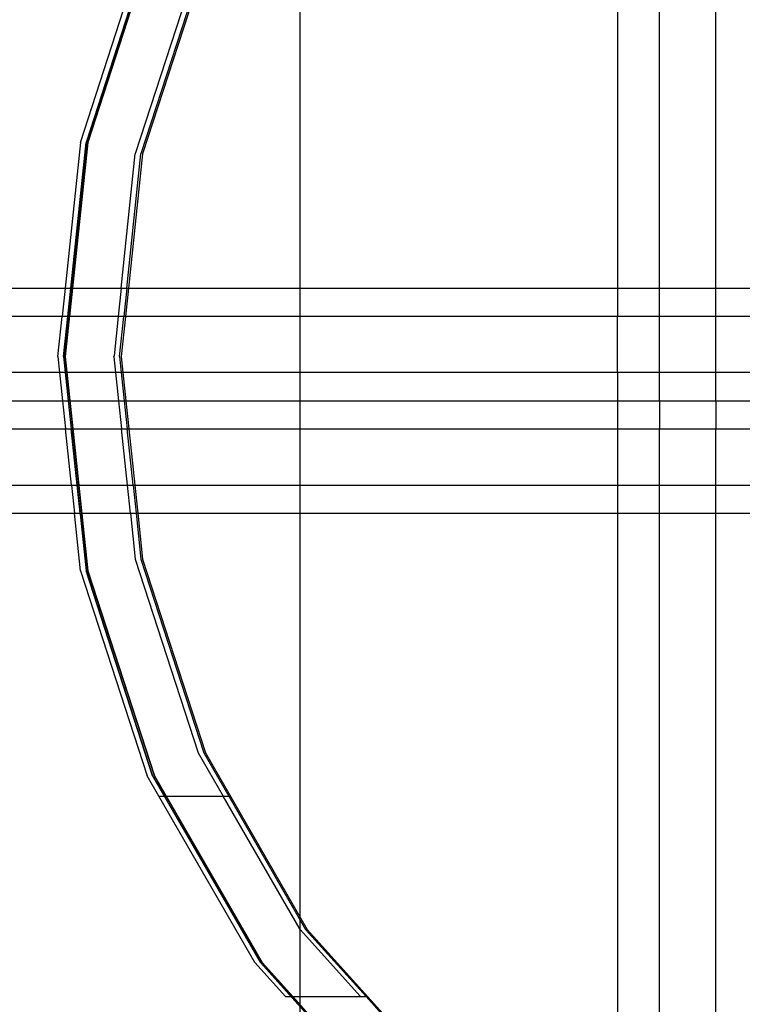
# Model space of a CAD drawing. Extents: x -1904 to 2876, y -3412 to 3444.
# Drawn here: x 1096 to 1135, y 904 to 956 of the extents above; entities that cross this region are included whole.
import ezdxf

# ---------------------------------------------------------------- set-up
doc = ezdxf.new("R2010")
doc.units = 0
doc.layers.get('0').update_dxf_attribs({"linetype": 'CONTINUOUS'})

msp = doc.modelspace()

# ---------------------------------------------------------------- linework, layer by layer
for p, q in [((1133.339, 942.047), (1133.339, 985.997)), ((1130.339, 942.047), (1130.339, 984.661)), ((1128.103, 983.666), (1128.103, 942.047)), ((1099.428, 949.838), (1102.981, 960.774)), ((1103.281, 960.774), (1099.728, 949.838)), ((1103.281, 960.774), (1099.728, 949.838)), ((1103.281, 960.774), (1099.728, 949.838)), ((1099.818, 949.838), (1103.372, 960.774)), ((1103.372, 960.774), (1099.818, 949.838)), ((1099.818, 949.838), (1103.372, 960.774)), ((1103.372, 960.774), (1099.818, 949.838)), ((1103.372, 960.774), (1099.818, 949.838)), ((1103.372, 960.774), (1099.818, 949.838)), ((1099.818, 949.838), (1103.372, 960.774)), ((1103.372, 960.774), (1099.818, 949.838)), ((1103.372, 960.774), (1099.818, 949.838)), ((1105.711, 959.558), (1102.351, 949.217)), ((1106.011, 959.558), (1102.651, 949.217)), ((1106.101, 959.558), (1102.741, 949.217)), ((1102.209, 957.197), (1099.818, 949.838)), ((1102.209, 957.197), (1099.818, 949.838)), ((1111.137, 957.02), (1111.137, 952.824)), ((1099.818, 949.838), (1101.98, 956.492)), ((1099.818, 949.838), (1101.98, 956.492)), ((1111.137, 952.824), (1111.137, 948.555)), ((1099.728, 949.838), (1098.526, 938.403)), ((1099.728, 949.838), (1098.526, 938.403)), ((1099.428, 949.838), (1098.609, 942.047)), ((1098.617, 938.403), (1099.818, 949.838)), ((1099.818, 949.838), (1098.617, 938.403)), ((1099.818, 949.838), (1098.617, 938.403)), ((1099.818, 949.838), (1098.617, 938.403)), ((1098.617, 938.403), (1099.818, 949.838)), ((1099.818, 949.838), (1098.617, 938.403)), ((1099.818, 949.838), (1098.617, 938.403)), ((1099.818, 949.838), (1098.617, 938.403)), ((1099.818, 949.838), (1098.902, 941.121)), ((1098.902, 941.121), (1099.818, 949.838)), ((1099.818, 949.838), (1098.902, 941.121)), ((1098.902, 941.121), (1099.818, 949.838)), ((1098.909, 942.047), (1099.728, 949.838)), ((1099.818, 949.838), (1099, 942.047)), ((1101.598, 942.047), (1102.351, 949.217)), ((1101.898, 942.047), (1102.651, 949.217)), ((1102.741, 949.217), (1101.988, 942.047)), ((1111.137, 948.555), (1111.137, 944.229)), ((1111.137, 944.229), (1111.137, 939.866)), ((1094.137, 942.047), (1098.609, 942.047)), ((1098.609, 942.047), (1098.452, 940.547)), ((1098.609, 942.047), (1098.909, 942.047)), ((1098.752, 940.547), (1098.909, 942.047)), ((1099, 942.047), (1098.842, 940.547)), ((1098.909, 942.047), (1099, 942.047)), ((1099, 942.047), (1101.598, 942.047)), ((1101.598, 942.047), (1101.44, 940.547)), ((1101.598, 942.047), (1101.898, 942.047)), ((1101.898, 942.047), (1101.74, 940.547)), ((1101.988, 942.047), (1101.83, 940.547)), ((1101.898, 942.047), (1101.988, 942.047)), ((1101.988, 942.047), (1128.103, 942.047)), ((1128.103, 942.047), (1128.103, 940.547)), ((1128.103, 942.047), (1130.339, 942.047)), ((1130.339, 940.547), (1130.339, 942.047)), ((1130.339, 942.047), (1133.339, 942.047)), ((1133.339, 940.547), (1133.339, 942.047)), ((1133.339, 942.047), (1135.962, 942.047)), ((1098.452, 940.547), (1094.137, 940.547)), ((1098.226, 938.403), (1098.452, 940.547)), ((1098.752, 940.547), (1098.452, 940.547)), ((1098.526, 938.403), (1098.752, 940.547)), ((1098.617, 938.403), (1098.842, 940.547)), ((1098.842, 940.547), (1098.752, 940.547)), ((1101.44, 940.547), (1098.842, 940.547)), ((1101.44, 940.547), (1101.22, 938.45)), ((1101.74, 940.547), (1101.44, 940.547)), ((1101.515, 938.403), (1101.74, 940.547)), ((1101.83, 940.547), (1101.605, 938.403)), ((1101.83, 940.547), (1101.74, 940.547)), ((1128.103, 940.547), (1101.83, 940.547)), ((1130.339, 940.547), (1128.103, 940.547)), ((1128.103, 937.547), (1128.103, 940.547)), ((1130.339, 937.547), (1130.339, 940.547)), ((1133.339, 940.547), (1130.339, 940.547)), ((1133.339, 937.547), (1133.339, 940.547)), ((1135.713, 940.547), (1133.339, 940.547)), ((1111.137, 939.866), (1111.137, 935.484)), ((1098.226, 938.403), (1098.316, 937.547)), ((1098.526, 938.403), (1098.616, 937.547)), ((1098.526, 938.403), (1099.728, 926.968)), ((1098.526, 938.403), (1099.728, 926.968)), ((1098.617, 938.403), (1098.707, 937.547)), ((1098.617, 938.403), (1099.071, 934.076)), ((1099.159, 933.243), (1098.617, 938.403)), ((1098.617, 938.403), (1099.818, 926.968)), ((1098.617, 938.403), (1099.818, 926.968)), ((1098.617, 938.403), (1099.071, 934.076)), ((1099.159, 933.243), (1098.617, 938.403)), ((1098.617, 938.403), (1099.818, 926.968)), ((1098.617, 938.403), (1099.818, 926.968)), ((1101.215, 938.398), (1101.22, 938.45)), ((1101.215, 938.398), (1101.305, 937.547)), ((1101.515, 938.403), (1101.605, 937.547)), ((1101.605, 938.403), (1101.695, 937.547)), ((1098.316, 937.547), (1094.137, 937.547)), ((1098.316, 937.547), (1098.474, 936.047)), ((1098.616, 937.547), (1098.316, 937.547)), ((1098.616, 937.547), (1098.774, 936.047)), ((1098.707, 937.547), (1098.616, 937.547)), ((1098.707, 937.547), (1098.864, 936.047)), ((1101.305, 937.547), (1098.707, 937.547)), ((1101.305, 937.547), (1101.462, 936.047)), ((1101.605, 937.547), (1101.305, 937.547)), ((1101.605, 937.547), (1101.762, 936.047)), ((1101.695, 937.547), (1101.605, 937.547)), ((1101.695, 937.547), (1101.853, 936.047)), ((1128.103, 937.547), (1101.695, 937.547)), ((1128.103, 937.547), (1128.103, 936.047)), ((1130.339, 937.547), (1128.103, 937.547)), ((1130.339, 936.047), (1130.339, 937.547)), ((1133.339, 937.547), (1130.339, 937.547)), ((1133.339, 936.047), (1133.339, 937.547)), ((1135.575, 937.547), (1133.339, 937.547)), ((1094.137, 936.047), (1098.474, 936.047)), ((1098.474, 936.047), (1098.632, 934.547)), ((1098.474, 936.047), (1098.774, 936.047)), ((1098.774, 936.047), (1098.932, 934.547)), ((1098.774, 936.047), (1098.864, 936.047)), ((1098.864, 936.047), (1099.022, 934.547)), ((1098.864, 936.047), (1101.462, 936.047)), ((1101.462, 936.047), (1101.62, 934.547)), ((1101.462, 936.047), (1101.762, 936.047)), ((1101.762, 936.047), (1101.92, 934.547)), ((1101.762, 936.047), (1101.853, 936.047)), ((1101.853, 936.047), (1102.01, 934.547)), ((1101.853, 936.047), (1128.103, 936.047)), ((1128.103, 936.047), (1130.339, 936.047)), ((1128.103, 936.047), (1128.103, 934.547)), ((1130.339, 936.047), (1133.339, 936.047)), ((1130.339, 936.047), (1130.339, 934.547)), ((1133.339, 936.047), (1135.706, 936.047)), ((1133.339, 936.047), (1133.339, 934.547)), ((1111.137, 935.484), (1111.137, 931.102)), ((1094.137, 934.547), (1098.632, 934.547)), ((1098.632, 934.547), (1098.932, 934.547)), ((1098.947, 931.547), (1098.632, 934.547)), ((1098.932, 934.547), (1099.022, 934.547)), ((1099.247, 931.547), (1098.932, 934.547)), ((1099.022, 934.547), (1101.62, 934.547)), ((1099.337, 931.547), (1099.022, 934.547)), ((1101.62, 934.547), (1101.92, 934.547)), ((1101.935, 931.547), (1101.62, 934.547)), ((1101.92, 934.547), (1102.01, 934.547)), ((1102.235, 931.547), (1101.92, 934.547)), ((1102.01, 934.547), (1102.325, 931.547)), ((1102.01, 934.547), (1128.103, 934.547)), ((1128.103, 934.547), (1128.103, 931.547)), ((1128.103, 934.547), (1130.339, 934.547)), ((1130.339, 931.547), (1130.339, 934.547)), ((1130.339, 934.547), (1133.339, 934.547)), ((1133.339, 931.547), (1133.339, 934.547)), ((1133.339, 934.547), (1135.974, 934.547)), ((1099.071, 934.076), (1099.818, 926.968)), ((1099.071, 934.076), (1099.818, 926.968)), ((1099.818, 926.968), (1099.159, 933.243)), ((1099.818, 926.968), (1099.159, 933.243)), ((1094.137, 931.547), (1098.947, 931.547)), ((1098.947, 931.547), (1099.247, 931.547)), ((1098.947, 931.547), (1099.105, 930.047)), ((1099.247, 931.547), (1099.337, 931.547)), ((1099.405, 930.047), (1099.247, 931.547)), ((1099.495, 930.047), (1099.337, 931.547)), ((1099.337, 931.547), (1101.935, 931.547)), ((1101.935, 931.547), (1102.235, 931.547)), ((1102.093, 930.047), (1101.935, 931.547)), ((1102.235, 931.547), (1102.325, 931.547)), ((1102.235, 931.547), (1102.393, 930.047)), ((1102.325, 931.547), (1102.483, 930.047)), ((1102.325, 931.547), (1128.103, 931.547)), ((1128.103, 931.547), (1130.339, 931.547)), ((1128.103, 931.547), (1128.103, 930.047)), ((1130.339, 930.047), (1130.339, 931.547)), ((1130.339, 931.547), (1133.339, 931.547)), ((1133.339, 930.047), (1133.339, 931.547)), ((1133.339, 931.547), (1136.605, 931.547)), ((1111.137, 931.102), (1111.137, 926.738)), ((1094.137, 930.047), (1099.105, 930.047)), ((1099.105, 930.047), (1099.405, 930.047)), ((1099.428, 926.968), (1099.105, 930.047)), ((1099.405, 930.047), (1099.495, 930.047)), ((1099.405, 930.047), (1099.728, 926.968)), ((1099.818, 926.968), (1099.495, 930.047)), ((1099.495, 930.047), (1102.093, 930.047)), ((1102.093, 930.047), (1102.393, 930.047)), ((1102.093, 930.047), (1102.351, 927.589)), ((1102.393, 930.047), (1102.483, 930.047)), ((1102.393, 930.047), (1102.651, 927.589)), ((1102.483, 930.047), (1102.741, 927.589)), ((1102.483, 930.047), (1128.103, 930.047)), ((1128.103, 930.047), (1130.339, 930.047)), ((1128.103, 930.047), (1128.103, 893.14)), ((1130.339, 930.047), (1133.339, 930.047)), ((1130.339, 892.145), (1130.339, 930.047)), ((1133.339, 930.047), (1136.605, 930.047)), ((1133.339, 890.809), (1133.339, 930.047)), ((1102.351, 927.589), (1105.711, 917.248)), ((1102.651, 927.589), (1106.011, 917.248)), ((1102.741, 927.589), (1106.101, 917.248)), ((1099.428, 926.968), (1102.981, 916.033)), ((1103.281, 916.033), (1099.728, 926.968)), ((1099.728, 926.968), (1103.281, 916.033)), ((1099.728, 926.968), (1103.281, 916.033)), ((1103.372, 916.033), (1099.818, 926.968)), ((1103.372, 916.033), (1099.818, 926.968)), ((1099.818, 926.968), (1103.372, 916.033)), ((1099.818, 926.968), (1103.372, 916.033)), ((1099.818, 926.968), (1103.372, 916.033)), ((1103.372, 916.033), (1099.818, 926.968)), ((1099.818, 926.968), (1103.372, 916.033)), ((1099.818, 926.968), (1103.372, 916.033)), ((1099.818, 926.968), (1103.372, 916.033)), ((1111.137, 926.738), (1111.137, 922.413)), ((1100.069, 926.198), (1103.372, 916.033)), ((1103.372, 916.033), (1100.069, 926.198)), ((1100.069, 926.198), (1103.372, 916.033)), ((1103.372, 916.033), (1100.069, 926.198)), ((1111.137, 922.413), (1111.137, 918.143)), ((1111.137, 918.143), (1111.137, 913.947)), ((1105.711, 917.248), (1107.045, 914.938)), ((1106.011, 917.248), (1107.345, 914.938)), ((1106.101, 917.248), (1111.538, 907.831)), ((1103.614, 914.938), (1102.981, 916.033)), ((1103.281, 916.033), (1103.914, 914.938)), ((1103.281, 916.033), (1109.031, 906.075)), ((1103.281, 916.033), (1109.031, 906.075)), ((1104.004, 914.938), (1103.372, 916.033)), ((1103.372, 916.033), (1109.121, 906.075)), ((1109.121, 906.075), (1103.372, 916.033)), ((1103.372, 916.033), (1106.118, 911.275)), ((1107.08, 909.609), (1103.372, 916.033)), ((1103.372, 916.033), (1109.121, 906.075)), ((1103.372, 916.033), (1109.121, 906.075)), ((1103.372, 916.033), (1109.121, 906.075)), ((1109.121, 906.075), (1103.372, 916.033)), ((1103.372, 916.033), (1106.118, 911.275)), ((1107.08, 909.609), (1103.372, 916.033)), ((1103.372, 916.033), (1109.121, 906.075)), ((1103.372, 916.033), (1109.121, 906.075)), ((1103.614, 914.938), (1103.914, 914.938)), ((1108.731, 906.075), (1103.614, 914.938)), ((1103.914, 914.938), (1104.004, 914.938)), ((1109.031, 906.075), (1103.914, 914.938)), ((1104.004, 914.938), (1107.045, 914.938)), ((1104.004, 914.938), (1109.121, 906.075)), ((1107.045, 914.938), (1107.345, 914.938)), ((1111.148, 907.831), (1107.045, 914.938)), ((1107.345, 914.938), (1111.448, 907.831)), ((1111.137, 913.947), (1111.137, 909.844)), ((1106.118, 911.275), (1109.121, 906.075)), ((1106.118, 911.275), (1109.121, 906.075)), ((1109.121, 906.075), (1107.08, 909.609)), ((1109.121, 906.075), (1107.08, 909.609)), ((1111.137, 909.844), (1111.137, 905.85)), ((1111.148, 907.831), (1114.377, 904.246)), ((1111.448, 907.831), (1114.677, 904.246)), ((1111.538, 907.831), (1118.814, 899.751)), ((1110.378, 904.246), (1108.731, 906.075)), ((1109.031, 906.075), (1110.678, 904.246)), ((1109.031, 906.075), (1116.724, 897.53)), ((1109.031, 906.075), (1116.724, 897.53)), ((1110.768, 904.246), (1109.121, 906.075)), ((1116.814, 897.53), (1109.121, 906.075)), ((1109.121, 906.075), (1116.814, 897.53)), ((1109.121, 906.075), (1116.814, 897.53)), ((1116.814, 897.53), (1109.121, 906.075)), ((1109.121, 906.075), (1116.814, 897.53)), ((1109.121, 906.075), (1116.814, 897.53)), ((1116.814, 897.53), (1109.121, 906.075)), ((1109.121, 906.075), (1116.814, 897.53)), ((1109.121, 906.075), (1116.814, 897.53)), ((1116.814, 897.53), (1109.121, 906.075)), ((1109.121, 906.075), (1116.814, 897.53)), ((1109.121, 906.075), (1116.814, 897.53)), ((1111.137, 905.85), (1111.137, 901.984)), ((1110.378, 904.246), (1110.678, 904.246)), ((1110.678, 904.246), (1110.768, 904.246)), ((1110.678, 904.246), (1116.724, 897.53)), ((1116.814, 897.53), (1110.768, 904.246)), ((1110.768, 904.246), (1114.377, 904.246)), ((1114.377, 904.246), (1114.677, 904.246)), ((1114.677, 904.246), (1118.724, 899.751))]:
    msp.add_line(p, q)

doc.saveas('drawing.dxf')
